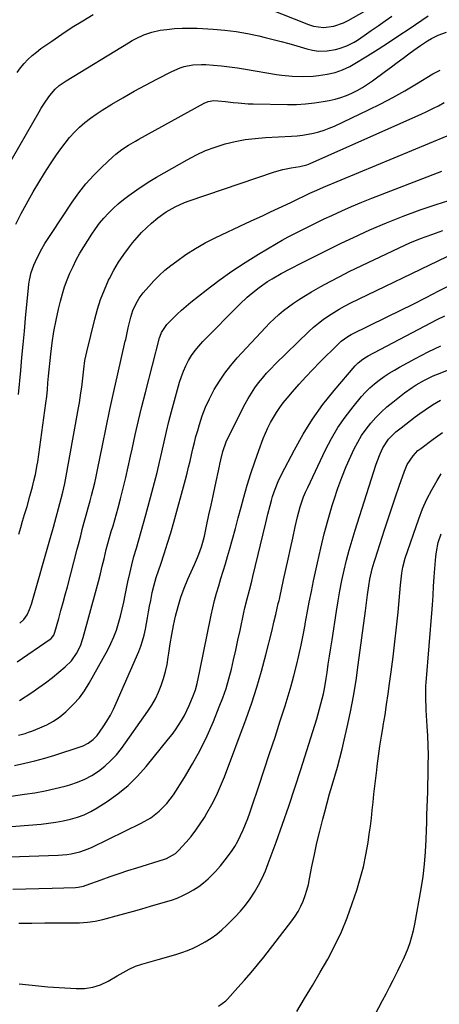
# Model space of a CAD drawing. Units: inches. Extents: x 1895203 to 1900546, y 448439 to 453771.
# Drawn here: x 1897121 to 1897311, y 452230 to 452676 of the extents above; entities that cross this region are included whole.
import ezdxf

# ---------------------------------------------------------------- set-up
doc = ezdxf.new("R2010")
doc.units = ezdxf.units.IN
doc.header["$MEASUREMENT"] = 0
doc.layers.add('7', color=7, linetype='Continuous')
doc.layers.add('8', color=7, linetype='Continuous')

msp = doc.modelspace()

# ---------------------------------------------------------------- linework, layer by layer
at = {"layer": '7', "color": 18}
for points in [[(1897233.25, 452680.91, 1898), (1897252.02, 452673.51, 1898), (1897254.25, 452672.83, 1898), (1897258.81, 452672.25, 1898), (1897263.44, 452672.8, 1898), (1897267.85, 452674.28, 1898), (1897269.95, 452675.32, 1898), (1897286.88, 452685.06, 1898)], [(1897119.42, 452583.15, 1902), (1897121.87, 452587.93, 1902), (1897127.31, 452597.73, 1902), (1897129.78, 452602.01, 1902), (1897132.34, 452606.25, 1902), (1897135.02, 452610.4, 1902), (1897137.8, 452614.49, 1902), (1897139.77, 452617.3, 1902), (1897141.7, 452619.88, 1902), (1897143.74, 452622.38, 1902), (1897145.94, 452624.73, 1902), (1897148.23, 452627, 1902), (1897150.67, 452629.12, 1902), (1897153.18, 452631.14, 1902), (1897155.81, 452633, 1902), (1897158.52, 452634.76, 1902), (1897162.94, 452637.45, 1902), (1897167.94, 452640.42, 1902), (1897172.99, 452643.31, 1902), (1897178.1, 452646.1, 1902), (1897183.25, 452648.81, 1902), (1897190.13, 452652.34, 1902), (1897193.79, 452653.91, 1902), (1897195.69, 452654.49, 1902), (1897199.6, 452655.28, 1902), (1897203.57, 452655.52, 1902), (1897205.56, 452655.45, 1902), (1897208.9, 452655.19, 1902), (1897212.56, 452654.86, 1902), (1897216.21, 452654.46, 1902), (1897219.86, 452653.96, 1902), (1897223.49, 452653.39, 1902), (1897237.56, 452650.99, 1902), (1897239.92, 452650.63, 1902), (1897244.66, 452650.15, 1902), (1897249.43, 452650.01, 1902), (1897254.19, 452650.22, 1902), (1897256.56, 452650.46, 1902), (1897260.54, 452651, 1902), (1897264.06, 452651.81, 1902), (1897267.48, 452652.98, 1902), (1897270.74, 452654.52, 1902), (1897272.31, 452655.41, 1902), (1897278.81, 452659.4, 1902), (1897283.58, 452662.39, 1902), (1897288.32, 452665.41, 1902), (1897293.01, 452668.52, 1902), (1897297.68, 452671.66, 1902), (1897306.22, 452677.53, 1902)], [(1897119.92, 452651.86, 1898), (1897121.48, 452653.88, 1898), (1897123.12, 452655.84, 1898), (1897124.88, 452657.7, 1898), (1897126.72, 452659.46, 1898), (1897128.69, 452661.09, 1898), (1897130.73, 452662.63, 1898), (1897135.68, 452666.09, 1898), (1897140.29, 452669.24, 1898), (1897144.96, 452672.31, 1898), (1897149.69, 452675.27, 1898), (1897154.48, 452678.15, 1898)], [(1897120.65, 452506.01, 1904), (1897121.61, 452516.81, 1904), (1897122.15, 452522.75, 1904), (1897122.69, 452528.68, 1904), (1897123.24, 452534.61, 1904), (1897123.79, 452540.54, 1904), (1897125.07, 452554.23, 1904), (1897125.29, 452556, 1904), (1897125.56, 452557.76, 1904), (1897126.35, 452561.24, 1904), (1897127.48, 452564.61, 1904), (1897128.98, 452567.85, 1904), (1897131.2, 452571.95, 1904), (1897132.57, 452574.33, 1904), (1897134.02, 452576.66, 1904), (1897135.51, 452578.97, 1904), (1897144.95, 452593.13, 1904), (1897147.97, 452597.35, 1904), (1897151.18, 452601.42, 1904), (1897154.66, 452605.26, 1904), (1897158.32, 452608.95, 1904), (1897163.31, 452613.66, 1904), (1897164.64, 452614.84, 1904), (1897167.46, 452617, 1904), (1897170.47, 452618.9, 1904), (1897173.55, 452620.7, 1904), (1897175.11, 452621.57, 1904), (1897204.77, 452638, 1904), (1897206.55, 452638.75, 1904), (1897209.08, 452639.14, 1904), (1897210.85, 452639.04, 1904), (1897214.46, 452638.69, 1904), (1897217.8, 452638.28, 1904), (1897220.07, 452638.03, 1904), (1897224.62, 452637.7, 1904), (1897226.91, 452637.62, 1904), (1897242.46, 452637.32, 1904), (1897246.55, 452637.37, 1904), (1897250.62, 452637.58, 1904), (1897254.67, 452638.04, 1904), (1897258.71, 452638.67, 1904), (1897261.43, 452639.17, 1904), (1897264.06, 452639.77, 1904), (1897266.66, 452640.5, 1904), (1897269.19, 452641.43, 1904), (1897271.67, 452642.5, 1904), (1897274.08, 452643.73, 1904), (1897276.44, 452645.05, 1904), (1897278.72, 452646.5, 1904), (1897280.95, 452648.04, 1904), (1897286.92, 452652.43, 1904), (1897289.57, 452654.37, 1904), (1897292.21, 452656.33, 1904), (1897294.84, 452658.29, 1904), (1897297.47, 452660.25, 1904), (1897299.69, 452661.91, 1904), (1897302.77, 452664.12, 1904), (1897305.95, 452666.18, 1904), (1897307.72, 452667.21, 1904), (1897310.83, 452668.73, 1904), (1897314.52, 452670.11, 1904)], [(1897120.73, 452442.68, 1906), (1897121.58, 452445.67, 1906), (1897122.46, 452448.66, 1906), (1897123.35, 452451.64, 1906), (1897124.45, 452455.3, 1906), (1897125.78, 452459.93, 1906), (1897126.9, 452464.08, 1906), (1897127.61, 452466.9, 1906), (1897128.26, 452469.75, 1906), (1897129.07, 452474.05, 1906), (1897129.29, 452475.49, 1906), (1897133.04, 452502.1, 1906), (1897133.41, 452505.13, 1906), (1897133.67, 452508.18, 1906), (1897133.9, 452511.23, 1906), (1897134.18, 452514.27, 1906), (1897135.2, 452524.26, 1906), (1897135.84, 452529.41, 1906), (1897136.62, 452534.54, 1906), (1897137.62, 452539.63, 1906), (1897138.76, 452544.7, 1906), (1897139.64, 452548.27, 1906), (1897140.53, 452551.51, 1906), (1897141.51, 452554.71, 1906), (1897142.66, 452557.85, 1906), (1897143.9, 452560.97, 1906), (1897145.29, 452564.02, 1906), (1897146.78, 452567.02, 1906), (1897148.41, 452569.94, 1906), (1897150.13, 452572.82, 1906), (1897153.75, 452578.56, 1906), (1897155.46, 452581.09, 1906), (1897157.28, 452583.55, 1906), (1897159.24, 452585.89, 1906), (1897161.31, 452588.14, 1906), (1897163.51, 452590.28, 1906), (1897165.77, 452592.34, 1906), (1897168.14, 452594.28, 1906), (1897170.57, 452596.14, 1906), (1897174.22, 452598.71, 1906), (1897177.16, 452600.68, 1906), (1897180.16, 452602.55, 1906), (1897183.19, 452604.36, 1906), (1897197.06, 452612.32, 1906), (1897201.18, 452614.49, 1906), (1897205.4, 452616.43, 1906), (1897209.75, 452618.05, 1906), (1897214.19, 452619.45, 1906), (1897218.72, 452620.53, 1906), (1897223.29, 452621.42, 1906), (1897227.9, 452622.01, 1906), (1897232.55, 452622.4, 1906), (1897244.36, 452623.01, 1906), (1897246.86, 452623.2, 1906), (1897249.35, 452623.47, 1906), (1897251.83, 452623.85, 1906), (1897254.29, 452624.32, 1906), (1897256.72, 452624.93, 1906), (1897259.11, 452625.65, 1906), (1897261.45, 452626.54, 1906), (1897263.74, 452627.54, 1906), (1897279.18, 452634.95, 1906), (1897284.73, 452637.71, 1906), (1897290.23, 452640.58, 1906), (1897295.63, 452643.6, 1906), (1897300.99, 452646.73, 1906), (1897308.39, 452651.21, 1906), (1897311.7, 452652.93, 1906)], [(1897121.13, 452402.33, 1908), (1897123.05, 452404.05, 1908), (1897124.51, 452406.18, 1908), (1897125.61, 452408.56, 1908), (1897126.46, 452411.04, 1908), (1897135.11, 452441.2, 1908), (1897136.41, 452445.81, 1908), (1897137.67, 452450.43, 1908), (1897138.72, 452454.39, 1908), (1897139.3, 452456.67, 1908), (1897139.89, 452458.82, 1908), (1897140.7, 452461.78, 1908), (1897141.54, 452465.6, 1908), (1897147.82, 452500.01, 1908), (1897148.2, 452502.23, 1908), (1897148.89, 452506.67, 1908), (1897149.25, 452509.32, 1908), (1897149.74, 452513.35, 1908), (1897150.17, 452517.39, 1908), (1897150.71, 452521.4, 1908), (1897151.53, 452525.37, 1908), (1897155.13, 452540.1, 1908), (1897156.38, 452544.62, 1908), (1897157.82, 452549.07, 1908), (1897159.52, 452553.42, 1908), (1897161.41, 452557.71, 1908), (1897161.77, 452558.46, 1908), (1897163.74, 452562.25, 1908), (1897165.88, 452565.93, 1908), (1897168.27, 452569.46, 1908), (1897170.82, 452572.88, 1908), (1897172.32, 452574.75, 1908), (1897174.31, 452577.1, 1908), (1897176.38, 452579.37, 1908), (1897178.57, 452581.52, 1908), (1897180.84, 452583.6, 1908), (1897183.79, 452586.06, 1908), (1897187.56, 452588.72, 1908), (1897191.57, 452591.01, 1908), (1897195.78, 452592.9, 1908), (1897197.94, 452593.71, 1908), (1897236.58, 452606.87, 1908), (1897240.34, 452607.95, 1908), (1897244.19, 452608.64, 1908), (1897248.07, 452609.18, 1908), (1897251.28, 452609.97, 1908), (1897252.82, 452610.57, 1908), (1897303.36, 452633.1, 1908), (1897305.26, 452633.98, 1908), (1897309.02, 452635.82, 1908), (1897310.88, 452636.79, 1908), (1897313.51, 452638.19, 1908)], [(1897120.98, 452367.37, 1912), (1897126.57, 452371.03, 1912), (1897129.76, 452373.2, 1912), (1897132.89, 452375.44, 1912), (1897135.94, 452377.79, 1912), (1897138.94, 452380.21, 1912), (1897141.8, 452382.61, 1912), (1897144.59, 452385.38, 1912), (1897146.87, 452388.59, 1912), (1897148.64, 452392.12, 1912), (1897149.92, 452395.85, 1912), (1897155.9, 452417.95, 1912), (1897156.8, 452421.35, 1912), (1897157.69, 452424.77, 1912), (1897158.54, 452428.19, 1912), (1897159.37, 452431.61, 1912), (1897160.38, 452435.73, 1912), (1897161.09, 452438.45, 1912), (1897161.84, 452441.15, 1912), (1897162.64, 452443.85, 1912), (1897163.44, 452446.54, 1912), (1897164.22, 452449.24, 1912), (1897164.98, 452451.95, 1912), (1897165.71, 452454.66, 1912), (1897166.81, 452458.78, 1912), (1897168.05, 452463.57, 1912), (1897169.23, 452468.37, 1912), (1897170.34, 452473.18, 1912), (1897171.39, 452478.01, 1912), (1897172.07, 452481.25, 1912), (1897173.48, 452487.7, 1912), (1897174.94, 452494.13, 1912), (1897176.49, 452500.55, 1912), (1897178.1, 452506.94, 1912), (1897184.47, 452531.57, 1912), (1897184.72, 452532.42, 1912), (1897185.36, 452534.06, 1912), (1897187.83, 452537.69, 1912), (1897190.47, 452540.37, 1912), (1897192.45, 452542.3, 1912), (1897194.47, 452544.18, 1912), (1897196.56, 452545.99, 1912), (1897198.7, 452547.74, 1912), (1897205.66, 452553.26, 1912), (1897211.4, 452557.61, 1912), (1897217.25, 452561.8, 1912), (1897223.26, 452565.75, 1912), (1897229.39, 452569.53, 1912), (1897237.51, 452574.32, 1912), (1897240.15, 452575.84, 1912), (1897242.81, 452577.33, 1912), (1897245.5, 452578.77, 1912), (1897248.2, 452580.17, 1912), (1897250.93, 452581.53, 1912), (1897253.66, 452582.88, 1912), (1897256.4, 452584.21, 1912), (1897259.15, 452585.52, 1912), (1897262.57, 452587.13, 1912), (1897267.05, 452589.19, 1912), (1897271.56, 452591.18, 1912), (1897276.12, 452593.07, 1912), (1897280.7, 452594.89, 1912), (1897312.45, 452607.13, 1912)], [(1897120.57, 452351.67, 1914), (1897123.65, 452352.48, 1914), (1897125.16, 452352.98, 1914), (1897126.66, 452353.53, 1914), (1897130.23, 452354.93, 1914), (1897133.4, 452356.38, 1914), (1897136.44, 452358.04, 1914), (1897139.29, 452360.02, 1914), (1897142, 452362.2, 1914), (1897145.55, 452365.64, 1914), (1897148.16, 452368.6, 1914), (1897150.47, 452371.8, 1914), (1897152.58, 452375.17, 1914), (1897161.01, 452390.27, 1914), (1897162.5, 452393.19, 1914), (1897163.85, 452396.16, 1914), (1897164.98, 452399.23, 1914), (1897165.97, 452402.35, 1914), (1897166.81, 452405.53, 1914), (1897167.6, 452408.71, 1914), (1897168.33, 452411.92, 1914), (1897169, 452415.13, 1914), (1897170.19, 452421.1, 1914), (1897171.01, 452424.95, 1914), (1897171.91, 452428.78, 1914), (1897172.92, 452432.58, 1914), (1897174.01, 452436.36, 1914), (1897175.13, 452440.13, 1914), (1897176.24, 452443.91, 1914), (1897177.3, 452447.7, 1914), (1897178.35, 452451.5, 1914), (1897181.06, 452461.55, 1914), (1897182.26, 452466.12, 1914), (1897183.4, 452470.71, 1914), (1897184.48, 452475.32, 1914), (1897185.51, 452479.93, 1914), (1897186.54, 452484.55, 1914), (1897187.62, 452489.15, 1914), (1897188.78, 452493.74, 1914), (1897189.99, 452498.31, 1914), (1897193.61, 452511.51, 1914), (1897194.41, 452514.07, 1914), (1897195.34, 452516.57, 1914), (1897196.44, 452519.01, 1914), (1897197.66, 452521.39, 1914), (1897199.06, 452523.68, 1914), (1897200.58, 452525.87, 1914), (1897202.26, 452527.94, 1914), (1897204.07, 452529.92, 1914), (1897220.9, 452546.95, 1914), (1897224.24, 452550.13, 1914), (1897225.99, 452551.63, 1914), (1897229.6, 452554.49, 1914), (1897233.4, 452557.1, 1914), (1897235.52, 452558.42, 1914), (1897239.69, 452560.82, 1914), (1897243.93, 452563.08, 1914), (1897248.68, 452565.51, 1914), (1897253.2, 452567.8, 1914), (1897257.74, 452570.07, 1914), (1897262.3, 452572.3, 1914), (1897266.86, 452574.5, 1914), (1897272.43, 452577.15, 1914), (1897279.84, 452580.54, 1914), (1897287.32, 452583.76, 1914), (1897294.9, 452586.73, 1914), (1897302.54, 452589.55, 1914), (1897309.87, 452592.11, 1914), (1897315.61, 452593.9, 1914)], [(1897118.78, 452337.98, 1916), (1897123.39, 452338.92, 1916), (1897127.97, 452339.99, 1916), (1897132.5, 452341.24, 1916), (1897137, 452342.62, 1916), (1897148.61, 452346.43, 1916), (1897149.86, 452346.9, 1916), (1897152.23, 452348.1, 1916), (1897154.39, 452349.66, 1916), (1897156.24, 452351.55, 1916), (1897159, 452355.45, 1916), (1897160.66, 452358.03, 1916), (1897162.21, 452360.66, 1916), (1897163.61, 452363.38, 1916), (1897164.91, 452366.15, 1916), (1897175.05, 452389.55, 1916), (1897176.01, 452391.98, 1916), (1897176.85, 452394.45, 1916), (1897177.52, 452396.97, 1916), (1897178.1, 452399.62, 1916), (1897178.58, 452402.25, 1916), (1897179.06, 452404.88, 1916), (1897179.54, 452407.51, 1916), (1897180.02, 452410.14, 1916), (1897180.5, 452412.72, 1916), (1897181.23, 452416.22, 1916), (1897182.06, 452419.69, 1916), (1897183.05, 452423.11, 1916), (1897184.14, 452426.51, 1916), (1897185.06, 452429.16, 1916), (1897186.64, 452433.88, 1916), (1897188.16, 452438.61, 1916), (1897189.59, 452443.38, 1916), (1897190.95, 452448.16, 1916), (1897196.25, 452467.52, 1916), (1897196.98, 452470.28, 1916), (1897197.68, 452473.05, 1916), (1897198.34, 452475.83, 1916), (1897198.97, 452478.62, 1916), (1897199.6, 452481.4, 1916), (1897200.28, 452484.18, 1916), (1897201.02, 452486.94, 1916), (1897201.79, 452489.69, 1916), (1897202.57, 452492.32, 1916), (1897203.89, 452496.33, 1916), (1897205.39, 452500.26, 1916), (1897207.16, 452504.07, 1916), (1897209.31, 452508.21, 1916), (1897211.62, 452512.01, 1916), (1897214.1, 452515.68, 1916), (1897216.84, 452519.16, 1916), (1897219.74, 452522.52, 1916), (1897232.59, 452536.36, 1916), (1897234.53, 452538.37, 1916), (1897236.52, 452540.31, 1916), (1897238.59, 452542.18, 1916), (1897240.71, 452543.98, 1916), (1897242.91, 452545.69, 1916), (1897245.16, 452547.34, 1916), (1897247.48, 452548.88, 1916), (1897249.84, 452550.36, 1916), (1897253.39, 452552.47, 1916), (1897257.6, 452554.89, 1916), (1897261.85, 452557.23, 1916), (1897266.16, 452559.47, 1916), (1897270.51, 452561.62, 1916), (1897293.03, 452572.42, 1916), (1897297.89, 452574.62, 1916), (1897302.82, 452576.68, 1916), (1897307.83, 452578.51, 1916), (1897312.9, 452580.19, 1916)], [(1897117.3, 452324.09, 1918), (1897123.37, 452324.88, 1918), (1897128.02, 452325.58, 1918), (1897132.65, 452326.42, 1918), (1897137.25, 452327.46, 1918), (1897141.81, 452328.63, 1918), (1897143.8, 452329.18, 1918), (1897147.26, 452330.35, 1918), (1897150.62, 452331.74, 1918), (1897153.82, 452333.47, 1918), (1897156.91, 452335.43, 1918), (1897159.78, 452337.69, 1918), (1897162.48, 452340.13, 1918), (1897164.93, 452342.82, 1918), (1897167.2, 452345.69, 1918), (1897179.21, 452362.56, 1918), (1897181, 452365.32, 1918), (1897182.64, 452368.16, 1918), (1897184.04, 452371.13, 1918), (1897185.29, 452374.17, 1918), (1897186.31, 452377.31, 1918), (1897187.2, 452380.48, 1918), (1897187.89, 452383.7, 1918), (1897188.45, 452386.95, 1918), (1897188.72, 452388.83, 1918), (1897189.36, 452393.04, 1918), (1897190.07, 452397.24, 1918), (1897190.88, 452401.41, 1918), (1897191.76, 452405.58, 1918), (1897192.88, 452410.01, 1918), (1897194.14, 452414.17, 1918), (1897195.65, 452418.24, 1918), (1897197.33, 452422.26, 1918), (1897200.4, 452429, 1918), (1897201.75, 452432.13, 1918), (1897202.37, 452433.72, 1918), (1897203.5, 452436.94, 1918), (1897204.43, 452440.21, 1918), (1897204.82, 452441.87, 1918), (1897205.98, 452447.16, 1918), (1897206.92, 452451.48, 1918), (1897207.85, 452455.79, 1918), (1897208.78, 452460.11, 1918), (1897209.7, 452464.42, 1918), (1897211.63, 452473.49, 1918), (1897211.84, 452474.44, 1918), (1897212.25, 452476.35, 1918), (1897213.19, 452480.15, 1918), (1897214.71, 452484.59, 1918), (1897215.89, 452487.16, 1918), (1897223.33, 452501.71, 1918), (1897224.68, 452504.19, 1918), (1897226.13, 452506.61, 1918), (1897227.72, 452508.95, 1918), (1897229.39, 452511.23, 1918), (1897231.18, 452513.43, 1918), (1897233.02, 452515.57, 1918), (1897234.96, 452517.64, 1918), (1897236.95, 452519.65, 1918), (1897252.23, 452534.51, 1918), (1897254.32, 452536.43, 1918), (1897256.47, 452538.27, 1918), (1897258.72, 452540, 1918), (1897261.03, 452541.65, 1918), (1897263.42, 452543.18, 1918), (1897265.86, 452544.65, 1918), (1897268.35, 452546, 1918), (1897270.88, 452547.29, 1918), (1897314.88, 452568.48, 1918)], [(1897090.42, 452295.59, 1922), (1897138.56, 452297.36, 1922), (1897142.53, 452297.68, 1922), (1897144.5, 452297.97, 1922), (1897148.38, 452298.83, 1922), (1897152.13, 452300.12, 1922), (1897153.95, 452300.92, 1922), (1897176.25, 452311.78, 1922), (1897180.51, 452314.22, 1922), (1897184.41, 452317.2, 1922), (1897187.86, 452320.69, 1922), (1897190.77, 452324.63, 1922), (1897195.8, 452332.55, 1922), (1897199.47, 452338.69, 1922), (1897202.92, 452344.93, 1922), (1897206.03, 452351.36, 1922), (1897208.91, 452357.9, 1922), (1897211.59, 452364.43, 1922), (1897213.19, 452368.62, 1922), (1897214.66, 452372.85, 1922), (1897215.92, 452377.15, 1922), (1897217.06, 452381.49, 1922), (1897218.07, 452385.86, 1922), (1897219.07, 452390.24, 1922), (1897220.03, 452394.63, 1922), (1897220.98, 452399.02, 1922), (1897222.72, 452407.23, 1922), (1897223.17, 452409.28, 1922), (1897224.16, 452413.35, 1922), (1897225.23, 452417.4, 1922), (1897226.27, 452421.46, 1922), (1897226.77, 452423.5, 1922), (1897232.65, 452447.81, 1922), (1897233.63, 452451.79, 1922), (1897234.65, 452455.77, 1922), (1897235.25, 452457.97, 1922), (1897235.76, 452459.71, 1922), (1897236.9, 452463.15, 1922), (1897238.22, 452466.51, 1922), (1897239.78, 452469.78, 1922), (1897245.6, 452480.97, 1922), (1897249.57, 452488.01, 1922), (1897253.85, 452494.86, 1922), (1897258.58, 452501.4, 1922), (1897263.61, 452507.73, 1922), (1897273.17, 452518.96, 1922), (1897274.46, 452520.31, 1922), (1897276.69, 452522.03, 1922), (1897278.29, 452523.01, 1922), (1897279.11, 452523.47, 1922), (1897310.36, 452539.92, 1922), (1897313.84, 452541.66, 1922)], [(1897118.04, 452281.86, 1924), (1897123.96, 452282.05, 1924), (1897129.87, 452282.24, 1924), (1897135.79, 452282.41, 1924), (1897146.37, 452282.71, 1924), (1897147.62, 452282.8, 1924), (1897150.08, 452283.29, 1924), (1897151.28, 452283.68, 1924), (1897158.1, 452286.15, 1924), (1897162.11, 452287.58, 1924), (1897166.14, 452288.96, 1924), (1897170.18, 452290.3, 1924), (1897174.24, 452291.59, 1924), (1897186.75, 452295.51, 1924), (1897187.63, 452295.82, 1924), (1897191.71, 452298.09, 1924), (1897193.06, 452299.38, 1924), (1897196.5, 452303.18, 1924), (1897198.77, 452305.84, 1924), (1897200.93, 452308.59, 1924), (1897202.92, 452311.45, 1924), (1897204.81, 452314.4, 1924), (1897205.94, 452316.31, 1924), (1897208.2, 452320.32, 1924), (1897210.31, 452324.41, 1924), (1897212.19, 452328.6, 1924), (1897213.92, 452332.87, 1924), (1897223.75, 452359.12, 1924), (1897226.29, 452366.27, 1924), (1897228.66, 452373.46, 1924), (1897230.77, 452380.73, 1924), (1897232.72, 452388.06, 1924), (1897235.49, 452399.25, 1924), (1897236.34, 452402.79, 1924), (1897237.16, 452406.34, 1924), (1897237.81, 452409.21, 1924), (1897238.31, 452411.26, 1924), (1897238.65, 452412.62, 1924), (1897238.81, 452413.3, 1924), (1897238.96, 452413.98, 1924), (1897240.74, 452422.03, 1924), (1897241.78, 452426.74, 1924), (1897242.81, 452431.45, 1924), (1897243.83, 452436.16, 1924), (1897244.84, 452440.87, 1924), (1897245.93, 452446.01, 1924), (1897247.01, 452450.6, 1924), (1897248.26, 452455.14, 1924), (1897249.78, 452459.59, 1924), (1897250.68, 452461.77, 1924), (1897251.64, 452463.91, 1924), (1897259.76, 452480.91, 1924), (1897262.44, 452486.04, 1924), (1897265.37, 452491, 1924), (1897268.65, 452495.74, 1924), (1897272.18, 452500.32, 1924), (1897276.08, 452505.02, 1924), (1897277.91, 452507.06, 1924), (1897279.83, 452509.01, 1924), (1897281.89, 452510.82, 1924), (1897284.04, 452512.52, 1924), (1897286.29, 452514.11, 1924), (1897288.58, 452515.63, 1924), (1897290.93, 452517.06, 1924), (1897293.32, 452518.42, 1924), (1897300.44, 452522.3, 1924), (1897306.18, 452525.25, 1924), (1897312, 452528.03, 1924)], [(1897120.78, 452266.44, 1926), (1897126.64, 452266.57, 1926), (1897132.5, 452266.64, 1926), (1897138.35, 452266.67, 1926), (1897146.53, 452266.67, 1926), (1897148.3, 452266.7, 1926), (1897151.82, 452266.96, 1926), (1897155.32, 452267.46, 1926), (1897158.78, 452268.18, 1926), (1897160.49, 452268.61, 1926), (1897164.87, 452269.79, 1926), (1897168.76, 452270.86, 1926), (1897172.65, 452271.94, 1926), (1897176.53, 452273.03, 1926), (1897180.41, 452274.15, 1926), (1897187.23, 452276.12, 1926), (1897189.87, 452276.97, 1926), (1897192.47, 452277.91, 1926), (1897195.02, 452279.01, 1926), (1897197.52, 452280.2, 1926), (1897199.93, 452281.56, 1926), (1897202.24, 452283.06, 1926), (1897204.42, 452284.75, 1926), (1897206.5, 452286.57, 1926), (1897209.86, 452289.92, 1926), (1897212.16, 452292.46, 1926), (1897214.3, 452295.13, 1926), (1897217.08, 452298.97, 1926), (1897218.59, 452301.31, 1926), (1897220.01, 452303.71, 1926), (1897221.27, 452306.19, 1926), (1897222.44, 452308.72, 1926), (1897223.5, 452311.3, 1926), (1897224.52, 452313.91, 1926), (1897225.47, 452316.53, 1926), (1897226.39, 452319.17, 1926), (1897229.53, 452328.64, 1926), (1897231.98, 452336.03, 1926), (1897234.41, 452343.42, 1926), (1897236.83, 452350.82, 1926), (1897239.24, 452358.22, 1926), (1897241.43, 452364.97, 1926), (1897242.84, 452369.48, 1926), (1897244.18, 452374.01, 1926), (1897245.41, 452378.58, 1926), (1897246.57, 452383.16, 1926), (1897247.63, 452387.77, 1926), (1897248.64, 452392.39, 1926), (1897249.57, 452397.03, 1926), (1897250.44, 452401.68, 1926), (1897250.52, 452402.12, 1926), (1897251.41, 452407, 1926), (1897252.34, 452411.87, 1926), (1897253.32, 452416.73, 1926), (1897254.34, 452421.58, 1926), (1897256.09, 452429.76, 1926), (1897257.58, 452436.3, 1926), (1897259.18, 452442.82, 1926), (1897260.94, 452449.29, 1926), (1897262.8, 452455.73, 1926), (1897263.64, 452458.48, 1926), (1897265.28, 452463.49, 1926), (1897267.06, 452468.44, 1926), (1897269.06, 452473.31, 1926), (1897271.21, 452478.12, 1926), (1897272.74, 452481.36, 1926), (1897274.34, 452484.44, 1926), (1897276.1, 452487.41, 1926), (1897278.09, 452490.24, 1926), (1897280.23, 452492.97, 1926), (1897282.56, 452495.55, 1926), (1897284.99, 452498.02, 1926), (1897287.57, 452500.34, 1926), (1897290.25, 452502.55, 1926), (1897295.57, 452506.68, 1926), (1897299.05, 452509.2, 1926), (1897300.86, 452510.37, 1926), (1897304.58, 452512.52, 1926), (1897308.45, 452514.38, 1926), (1897310.43, 452515.21, 1926), (1897330.1, 452522.87, 1926)], [(1897120.85, 452239.08, 1928), (1897125.21, 452238.54, 1928), (1897129.58, 452238.11, 1928), (1897133.96, 452237.75, 1928), (1897146.68, 452236.87, 1928), (1897150.5, 452236.95, 1928), (1897154.22, 452237.46, 1928), (1897157.8, 452238.63, 1928), (1897161.27, 452240.23, 1928), (1897165.35, 452242.59, 1928), (1897168.06, 452244.13, 1928), (1897170.78, 452245.65, 1928), (1897173.58, 452246.98, 1928), (1897176.51, 452247.97, 1928), (1897183.89, 452250.01, 1928), (1897186.57, 452250.77, 1928), (1897189.24, 452251.55, 1928), (1897191.91, 452252.37, 1928), (1897194.56, 452253.21, 1928), (1897197.18, 452254.16, 1928), (1897199.74, 452255.21, 1928), (1897202.23, 452256.43, 1928), (1897205.25, 452258.1, 1928), (1897207.87, 452259.77, 1928), (1897210.4, 452261.57, 1928), (1897212.78, 452263.55, 1928), (1897215.07, 452265.66, 1928), (1897218.76, 452269.32, 1928), (1897221.21, 452271.94, 1928), (1897223.53, 452274.68, 1928), (1897225.63, 452277.57, 1928), (1897227.6, 452280.58, 1928), (1897229.37, 452283.72, 1928), (1897231.01, 452286.91, 1928), (1897232.47, 452290.2, 1928), (1897233.8, 452293.54, 1928), (1897237.31, 452303.14, 1928), (1897240.24, 452311.35, 1928), (1897243.1, 452319.58, 1928), (1897245.85, 452327.85, 1928), (1897248.52, 452336.15, 1928), (1897255.73, 452359.02, 1928), (1897256.41, 452361.27, 1928), (1897257.66, 452365.8, 1928), (1897258.74, 452370.37, 1928), (1897259.21, 452372.67, 1928), (1897260, 452377.3, 1928), (1897260.42, 452380.07, 1928), (1897260.97, 452383.79, 1928), (1897261.53, 452387.5, 1928), (1897262.1, 452391.21, 1928), (1897262.66, 452394.92, 1928), (1897264.65, 452407.82, 1928), (1897265.42, 452412.48, 1928), (1897266.25, 452417.11, 1928), (1897267.19, 452421.73, 1928), (1897268.19, 452426.34, 1928), (1897269.3, 452430.92, 1928), (1897270.49, 452435.48, 1928), (1897271.79, 452440.02, 1928), (1897273.16, 452444.53, 1928), (1897282.54, 452474, 1928), (1897283.11, 452475.7, 1928), (1897284.42, 452479.04, 1928), (1897285.66, 452481.78, 1928), (1897288.22, 452485.73, 1928), (1897291.62, 452489.02, 1928), (1897293.95, 452490.91, 1928), (1897296.06, 452492.58, 1928), (1897298.18, 452494.23, 1928), (1897300.34, 452495.83, 1928), (1897302.52, 452497.41, 1928), (1897304.86, 452499.07, 1928), (1897308.25, 452501.34, 1928), (1897311.76, 452503.42, 1928)], [(1897246.69, 452226.52, 1932), (1897250.26, 452232.42, 1932), (1897253.79, 452238.35, 1932), (1897257.26, 452244.31, 1932), (1897260.7, 452250.28, 1932), (1897263.93, 452256.36, 1932), (1897266.9, 452262.55, 1932), (1897269.5, 452268.9, 1932), (1897271.86, 452275.37, 1932), (1897273.86, 452281.41, 1932), (1897275.47, 452286.73, 1932), (1897276.89, 452292.1, 1932), (1897278.03, 452297.53, 1932), (1897278.98, 452303.01, 1932), (1897279.54, 452306.81, 1932), (1897280.04, 452310.42, 1932), (1897280.51, 452314.04, 1932), (1897280.92, 452317.66, 1932), (1897281.3, 452321.28, 1932), (1897281.66, 452324.91, 1932), (1897282.05, 452328.53, 1932), (1897282.47, 452332.15, 1932), (1897282.92, 452335.77, 1932), (1897283.15, 452337.6, 1932), (1897283.76, 452342.13, 1932), (1897284.4, 452346.65, 1932), (1897285.1, 452351.17, 1932), (1897285.83, 452355.67, 1932), (1897285.91, 452356.12, 1932), (1897286.69, 452360.86, 1932), (1897287.43, 452365.6, 1932), (1897288.12, 452370.34, 1932), (1897288.77, 452375.09, 1932), (1897289.47, 452380.4, 1932), (1897290.33, 452387.14, 1932), (1897291.14, 452393.89, 1932), (1897291.88, 452400.65, 1932), (1897292.57, 452407.41, 1932), (1897293.75, 452419.56, 1932), (1897293.87, 452420.94, 1932), (1897294.26, 452425.08, 1932), (1897294.72, 452427.79, 1932), (1897295.8, 452431.78, 1932), (1897301.99, 452449.65, 1932), (1897303.72, 452454.15, 1932), (1897305.64, 452458.55, 1932), (1897307.84, 452462.81, 1932), (1897310.25, 452466.98, 1932), (1897312.12, 452470, 1932)], [(1897257.21, 452177.28, 1934), (1897285.56, 452231.44, 1934), (1897287.16, 452234.51, 1934), (1897288.76, 452237.59, 1934), (1897290.35, 452240.67, 1934), (1897292.52, 452244.91, 1934), (1897293.77, 452247.43, 1934), (1897294.96, 452249.98, 1934), (1897296.07, 452252.57, 1934), (1897297.13, 452255.18, 1934), (1897298.07, 452257.83, 1934), (1897298.91, 452260.51, 1934), (1897299.59, 452263.24, 1934), (1897300.17, 452265.99, 1934), (1897303.07, 452282.1, 1934), (1897303.93, 452287.63, 1934), (1897304.63, 452293.18, 1934), (1897305.09, 452298.75, 1934), (1897305.38, 452304.34, 1934), (1897305.5, 452308.57, 1934), (1897305.6, 452312.05, 1934), (1897305.71, 452315.54, 1934), (1897305.82, 452319.03, 1934), (1897305.92, 452322.51, 1934), (1897306.03, 452326, 1934), (1897306.12, 452329.49, 1934), (1897306.2, 452332.97, 1934), (1897306.27, 452336.46, 1934), (1897306.31, 452338.23, 1934), (1897306.33, 452342.6, 1934), (1897306.28, 452346.97, 1934), (1897306.11, 452351.34, 1934), (1897305.86, 452355.7, 1934), (1897305.36, 452362.95, 1934), (1897305.26, 452364.53, 1934), (1897305.14, 452367.69, 1934), (1897305.12, 452370.86, 1934), (1897305.24, 452374.02, 1934), (1897305.35, 452375.59, 1934), (1897308.03, 452408.69, 1934), (1897308.19, 452410.77, 1934), (1897308.47, 452414.93, 1934), (1897308.71, 452419.09, 1934), (1897308.99, 452423.26, 1934), (1897309.15, 452425.33, 1934), (1897309.73, 452432.62, 1934), (1897309.97, 452434.73, 1934), (1897310.81, 452438.88, 1934), (1897312.15, 452442.91, 1934)]]:
    msp.add_polyline3d(points, dxfattribs=at)
at = {"layer": '8', "color": 18}
for points in [[(1897115.03, 452608.11, 1900), (1897129.91, 452634.03, 1900), (1897130.88, 452635.65, 1900), (1897132.93, 452638.81, 1900), (1897134.75, 452641.36, 1900), (1897137.19, 452644.23, 1900), (1897139.05, 452645.94, 1900), (1897142.12, 452648.13, 1900), (1897170.46, 452665.32, 1900), (1897172.14, 452666.29, 1900), (1897173.85, 452667.22, 1900), (1897177.37, 452668.87, 1900), (1897181.02, 452670.16, 1900), (1897184.81, 452670.94, 1900), (1897187.82, 452671.35, 1900), (1897191.26, 452671.72, 1900), (1897194.7, 452671.95, 1900), (1897198.16, 452671.98, 1900), (1897201.61, 452671.88, 1900), (1897208.86, 452671.44, 1900), (1897214.05, 452670.99, 1900), (1897219.22, 452670.36, 1900), (1897224.35, 452669.47, 1900), (1897229.46, 452668.4, 1900), (1897232.43, 452667.7, 1900), (1897236.02, 452666.82, 1900), (1897239.6, 452665.9, 1900), (1897243.16, 452664.91, 1900), (1897246.72, 452663.89, 1900), (1897251.23, 452662.55, 1900), (1897253.83, 452661.91, 1900), (1897256.48, 452661.53, 1900), (1897260.47, 452661.6, 1900), (1897264.2, 452662.29, 1900), (1897265.97, 452662.72, 1900), (1897269.39, 452663.93, 1900), (1897272.65, 452665.57, 1900), (1897274.23, 452666.49, 1900), (1897277.28, 452668.52, 1900), (1897280.48, 452670.81, 1900), (1897283.58, 452673, 1900), (1897286.69, 452675.18, 1900), (1897289.83, 452677.32, 1900)], [(1897119.98, 452384.86, 1910), (1897134.97, 452395.16, 1910), (1897135.35, 452395.46, 1910), (1897136.56, 452397, 1910), (1897136.95, 452397.9, 1910), (1897137.11, 452398.37, 1910), (1897138.85, 452404.56, 1910), (1897139.85, 452408.13, 1910), (1897140.84, 452411.71, 1910), (1897141.8, 452415.3, 1910), (1897142.75, 452418.89, 1910), (1897147.21, 452435.94, 1910), (1897147.74, 452437.96, 1910), (1897148.77, 452442.02, 1910), (1897149.47, 452444.84, 1910), (1897150.33, 452448.1, 1910), (1897151.26, 452451.34, 1910), (1897152.21, 452454.57, 1910), (1897153.1, 452457.82, 1910), (1897153.74, 452460.28, 1910), (1897154.47, 452463.15, 1910), (1897155.16, 452466.02, 1910), (1897155.8, 452468.91, 1910), (1897156.41, 452471.8, 1910), (1897158.65, 452482.94, 1910), (1897160.32, 452491.07, 1910), (1897162.04, 452499.19, 1910), (1897163.82, 452507.3, 1910), (1897165.64, 452515.4, 1910), (1897169, 452530.06, 1910), (1897169.17, 452530.82, 1910), (1897169.5, 452532.34, 1910), (1897170.15, 452535.39, 1910), (1897170.33, 452536.15, 1910), (1897171.52, 452541.04, 1910), (1897172.44, 452544.03, 1910), (1897173.69, 452546.88, 1910), (1897175.28, 452549.57, 1910), (1897177.15, 452552.06, 1910), (1897179.59, 452554.95, 1910), (1897181.91, 452557.5, 1910), (1897184.33, 452559.95, 1910), (1897186.9, 452562.23, 1910), (1897189.58, 452564.39, 1910), (1897192.27, 452566.43, 1910), (1897196.46, 452569.39, 1910), (1897200.76, 452572.17, 1910), (1897205.22, 452574.68, 1910), (1897209.79, 452577, 1910), (1897223.73, 452583.53, 1910), (1897227.41, 452585.26, 1910), (1897231.1, 452586.98, 1910), (1897234.78, 452588.7, 1910), (1897238.47, 452590.41, 1910), (1897243.96, 452592.95, 1910), (1897244.91, 452593.4, 1910), (1897246.78, 452594.3, 1910), (1897250.52, 452596.15, 1910), (1897252.65, 452597.14, 1910), (1897255.73, 452598.54, 1910), (1897258.84, 452599.88, 1910), (1897314.81, 452623.18, 1910)], [(1897105.85, 452309.39, 1920), (1897130.88, 452311.43, 1920), (1897134.22, 452311.78, 1920), (1897137.53, 452312.24, 1920), (1897140.83, 452312.85, 1920), (1897144.1, 452313.56, 1920), (1897147.3, 452314.51, 1920), (1897150.41, 452315.66, 1920), (1897153.38, 452317.12, 1920), (1897156.27, 452318.78, 1920), (1897160.75, 452321.66, 1920), (1897165.62, 452325.13, 1920), (1897170.24, 452328.89, 1920), (1897174.48, 452333.06, 1920), (1897178.48, 452337.51, 1920), (1897188.63, 452349.96, 1920), (1897190.2, 452351.99, 1920), (1897191.71, 452354.05, 1920), (1897193.13, 452356.19, 1920), (1897194.48, 452358.37, 1920), (1897195.75, 452360.64, 1920), (1897196.92, 452362.87, 1920), (1897197.99, 452365.16, 1920), (1897199.8, 452369.42, 1920), (1897200.8, 452372.2, 1920), (1897201.57, 452375.05, 1920), (1897202.2, 452377.94, 1920), (1897202.8, 452380.84, 1920), (1897207.85, 452405.97, 1920), (1897208.59, 452409.35, 1920), (1897209.4, 452412.72, 1920), (1897210.32, 452416.05, 1920), (1897211.31, 452419.37, 1920), (1897212.35, 452422.68, 1920), (1897213.36, 452425.99, 1920), (1897214.35, 452429.31, 1920), (1897215.32, 452432.63, 1920), (1897216.17, 452435.59, 1920), (1897217.54, 452440.4, 1920), (1897218.88, 452445.22, 1920), (1897220.2, 452450.04, 1920), (1897221.51, 452454.87, 1920), (1897222.75, 452459.53, 1920), (1897224.25, 452464.86, 1920), (1897225.86, 452470.17, 1920), (1897227.62, 452475.42, 1920), (1897229.48, 452480.64, 1920), (1897231.49, 452486.02, 1920), (1897232.49, 452488.49, 1920), (1897233.57, 452490.92, 1920), (1897234.78, 452493.3, 1920), (1897236.08, 452495.63, 1920), (1897237.49, 452497.89, 1920), (1897238.98, 452500.1, 1920), (1897240.59, 452502.22, 1920), (1897242.27, 452504.29, 1920), (1897244.74, 452507.17, 1920), (1897247.75, 452510.6, 1920), (1897250.81, 452513.99, 1920), (1897253.95, 452517.3, 1920), (1897257.14, 452520.57, 1920), (1897265.38, 452528.83, 1920), (1897266.74, 452530.08, 1920), (1897269.78, 452532.21, 1920), (1897271.42, 452533.09, 1920), (1897287.7, 452541.14, 1920), (1897293.57, 452544.05, 1920), (1897299.43, 452546.97, 1920), (1897305.28, 452549.91, 1920), (1897311.12, 452552.87, 1920), (1897320.46, 452557.62, 1920)], [(1897211.27, 452228.89, 1930), (1897214.51, 452231.41, 1930), (1897215.23, 452232.14, 1930), (1897220, 452237.31, 1930), (1897223.04, 452240.69, 1930), (1897226.02, 452244.11, 1930), (1897228.91, 452247.62, 1930), (1897231.74, 452251.17, 1930), (1897244.43, 452267.51, 1930), (1897245.94, 452269.63, 1930), (1897247.33, 452271.83, 1930), (1897248.52, 452274.14, 1930), (1897249.59, 452276.52, 1930), (1897250.5, 452278.98, 1930), (1897251.3, 452281.47, 1930), (1897251.96, 452284, 1930), (1897252.52, 452286.55, 1930), (1897253.59, 452292.18, 1930), (1897254.67, 452297.55, 1930), (1897255.83, 452302.91, 1930), (1897257.11, 452308.24, 1930), (1897258.46, 452313.56, 1930), (1897259.35, 452316.89, 1930), (1897260.45, 452320.96, 1930), (1897261.58, 452325.03, 1930), (1897262.74, 452329.08, 1930), (1897263.93, 452333.12, 1930), (1897265.1, 452337.17, 1930), (1897266.21, 452341.24, 1930), (1897267.23, 452345.32, 1930), (1897268.21, 452349.43, 1930), (1897269.52, 452355.25, 1930), (1897271.01, 452362.29, 1930), (1897272.37, 452369.35, 1930), (1897273.55, 452376.45, 1930), (1897274.59, 452383.57, 1930), (1897277.83, 452407.96, 1930), (1897278.15, 452410.36, 1930), (1897278.8, 452415.17, 1930), (1897279.37, 452419.26, 1930), (1897279.87, 452422.36, 1930), (1897280.9, 452426.94, 1930), (1897281.74, 452429.96, 1930), (1897282.2, 452431.46, 1930), (1897286.46, 452444.75, 1930), (1897288.07, 452449.71, 1930), (1897289.71, 452454.65, 1930), (1897291.4, 452459.58, 1930), (1897293.11, 452464.5, 1930), (1897295.51, 452471.27, 1930), (1897296.78, 452474.22, 1930), (1897299.4, 452478.26, 1930), (1897301.62, 452480.55, 1930), (1897302.86, 452481.57, 1930), (1897308.53, 452485.74, 1930), (1897312.72, 452488.69, 1930)]]:
    msp.add_polyline3d(points, dxfattribs=at)

doc.saveas('drawing.dxf')
